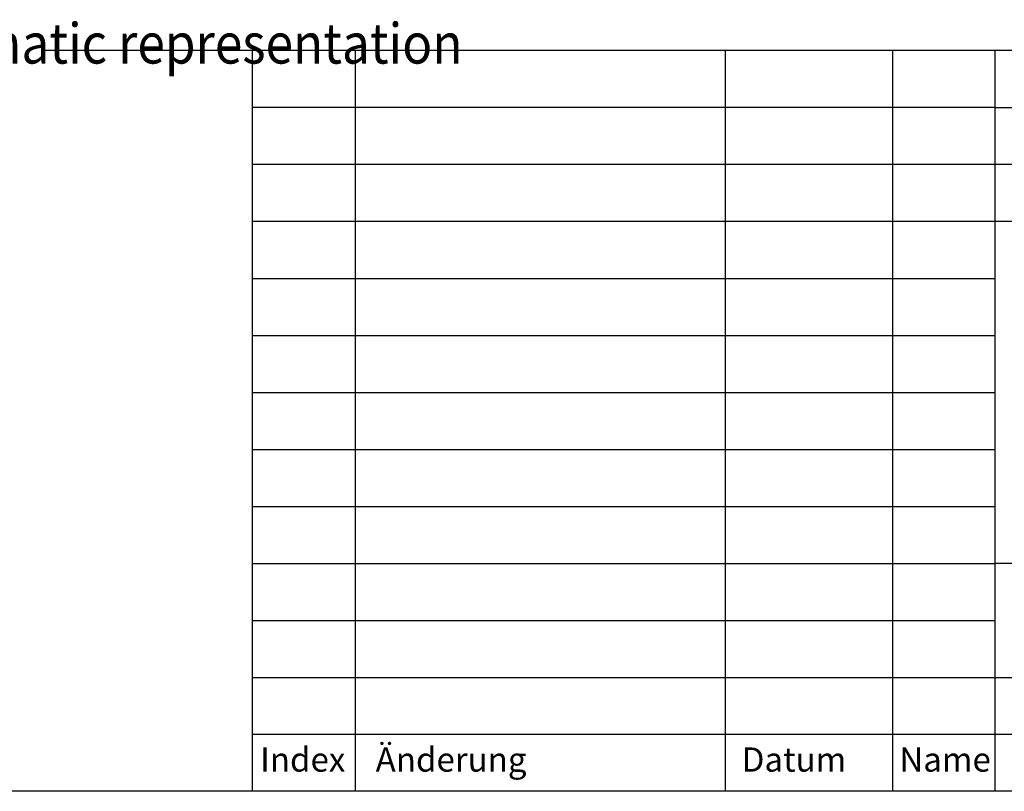
# Model space of a CAD drawing. Units: millimetres. Extents: x 30748 to 48075, y -17036 to -7239.
# Drawn here: x 37303 to 39679, y -16731 to -14869 of the extents above; entities that cross this region are included whole.
import ezdxf

# ---------------------------------------------------------------- set-up
doc = ezdxf.new("R2010")
doc.units = ezdxf.units.MM
doc.layers.add('1', color=7, linetype='Continuous')
doc.styles.add('CONVERTER_12', font='txt.shx', dxfattribs={"width": 0.9})
doc.styles.add('CONVERTER_13', font='txt.shx', dxfattribs={"width": 0.81})
doc.styles.add('CONVERTER_14', font='txt.shx', dxfattribs={"width": 0.765})
doc.styles.add('CONVERTER_18', font='txt.shx', dxfattribs={"width": 0.9})

# ---------------------------------------------------------------- blocks, each defined once
blk = doc.blocks.new('_tb_frame_A3QV', base_point=(3375.884, -155.23))
at = {"layer": '1', "color": 7, "linetype": 'Continuous'}
blk.add_line((3770.884, -155.23), (3375.884, -155.23), dxfattribs=at)
blk = doc.blocks.new('Kopf', base_point=(3728.278, -240.377))
at = {"layer": '1', "color": 7, "linetype": 'Continuous'}
for p, q in [((3551.14, -146.835), (3551.14, -91.835)), ((3736.14, -91.835), (3551.14, -91.835)), ((3606.28, -146.835), (3606.28, -91.835)), ((3606.28, -96.065), (3649.66, -96.065)), ((3736.14, -104.527), (3606.28, -104.527)), ((3649.66, -129.912), (3606.28, -129.912)), ((3736.14, -146.835), (3551.14, -146.835))]:
    blk.add_line(p, q, dxfattribs=at)
at = {"layer": '1', "color": 2, "linetype": 'Continuous'}
for p, q in [((3558.76, -91.835), (3558.76, -146.835)), ((3586.22, -91.835), (3586.22, -146.835)), ((3598.66, -91.835), (3598.66, -146.835)), ((3606.28, -96.065), (3551.14, -96.065)), ((3649.66, -100.296), (3551.14, -100.296)), ((3606.28, -104.527), (3551.14, -104.527)), ((3551.14, -108.758), (3606.28, -108.758)), ((3551.14, -112.988), (3606.28, -112.988)), ((3551.14, -117.213), (3606.28, -117.213)), ((3551.14, -121.45), (3606.28, -121.45)), ((3551.14, -125.681), (3606.28, -125.681)), ((3551.14, -129.912), (3606.28, -129.912)), ((3551.14, -134.142), (3606.28, -134.142)), ((3551.14, -138.373), (3649.66, -138.373)), ((3736.14, -142.604), (3551.14, -142.604))]:
    blk.add_line(p, q, dxfattribs=at)
at = {"layer": '1', "color": 2, "char_height": 1.8, "line_spacing_factor": 1.320528}
for s, insert, attachment_point, style in [('Änderung', (3560.278, -144.709), 4, 'CONVERTER_12'), ('Index', (3554.86, -144.709), 5, 'CONVERTER_14'), ('Datum', (3591.34, -144.709), 5, 'CONVERTER_12'), ('Name', (3602.56, -144.709), 5, 'CONVERTER_13')]:
    blk.add_mtext(s, dxfattribs=dict(at, insert=insert, attachment_point=attachment_point, style=style))

msp = doc.modelspace()

# ---------------------------------------------------------------- linework, layer by layer
at = {"layer": '1', "color": 6, "linetype": 'Continuous'}
msp.add_line((37865.2, -14943.4), (37355.1, -14943.4), dxfattribs=at)

# ---------------------------------------------------------------- block references
at = {"xscale": 32.5, "yscale": 32.5, "zscale": 32.5}
for name, p in [('_tb_frame_A3QV', (31040.2, -16730.9)), ('Kopf', (43622.2, -19771))]:
    msp.add_blockref(name, p, dxfattribs=at)

# ---------------------------------------------------------------- texts
at = {"layer": '1', "color": 3, "style": 'CONVERTER_18', "width": 0.9}
msp.add_text('Schematische Darstellung  /  Schematic representation', height=97.5, dxfattribs=at).set_placement((35315.3, -14974.7))

doc.saveas('drawing.dxf')
